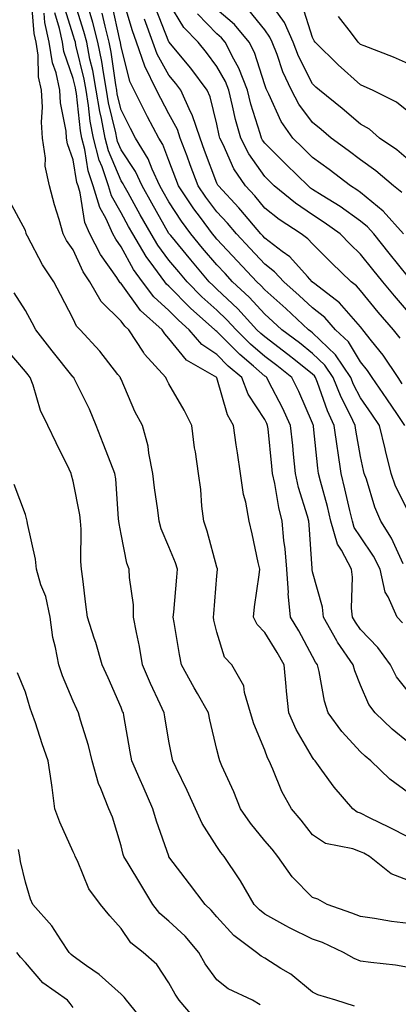
# Model space of a CAD drawing. Units: inches. Extents: x 1042403 to 1043918, y 7221338 to 7223978.
# Drawn here: x 1043157 to 1043236, y 7223411 to 7223617 of the extents above; entities that cross this region are included whole.
import ezdxf

# ---------------------------------------------------------------- set-up
doc = ezdxf.new("R2010")
doc.units = ezdxf.units.IN
doc.header["$MEASUREMENT"] = 0
doc.layers.add('Contour_10427221', color=7, linetype='Continuous', true_color=0xb28c49)

msp = doc.modelspace()

# ---------------------------------------------------------------- linework, layer by layer
at = {"layer": 'Contour_10427221'}
for points in [[(1043238.05, 7223436.92, 2865), (1043234.48, 7223438.35, 2865), (1043229.96, 7223441.92, 2865), (1043228.73, 7223442.6, 2865), (1043228.05, 7223442.94, 2865), (1043226.45, 7223443.52, 2865), (1043220.76, 7223444.63, 2865), (1043218.05, 7223446.43, 2865), (1043215.65, 7223449.52, 2865), (1043213.62, 7223451.92, 2865), (1043211.64, 7223455.51, 2865), (1043209.77, 7223460.2, 2865), (1043208.99, 7223461.92, 2865), (1043208.66, 7223462.53, 2865), (1043208.05, 7223464.15, 2865), (1043205.75, 7223469.62, 2865), (1043205.06, 7223471.92, 2865), (1043203.79, 7223476.18, 2865), (1043203.69, 7223477.56, 2865), (1043201.19, 7223481.92, 2865), (1043199.65, 7223483.52, 2865), (1043198.05, 7223488.78, 2865), (1043197.44, 7223491.31, 2865), (1043197.33, 7223491.92, 2865), (1043197.39, 7223492.58, 2865), (1043198.05, 7223500.55, 2865), (1043198.15, 7223501.82, 2865), (1043198.17, 7223501.92, 2865), (1043198.15, 7223502.02, 2865), (1043198.05, 7223502.37, 2865), (1043196.02, 7223509.89, 2865), (1043195.3, 7223511.92, 2865), (1043194.91, 7223515.06, 2865), (1043194.67, 7223518.54, 2865), (1043194.2, 7223521.92, 2865), (1043193.58, 7223526.39, 2865), (1043193.4, 7223527.27, 2865), (1043192.82, 7223531.92, 2865), (1043191.25, 7223535.12, 2865), (1043188.05, 7223540.65, 2865), (1043187.58, 7223541.45, 2865), (1043187.37, 7223541.92, 2865), (1043182.97, 7223546.84, 2865), (1043182.74, 7223547.23, 2865), (1043179.65, 7223551.92, 2865), (1043178.81, 7223552.68, 2865), (1043178.05, 7223553.72, 2865), (1043173.91, 7223557.78, 2865), (1043171.53, 7223561.92, 2865), (1043170.14, 7223564.01, 2865), (1043168.05, 7223568.6, 2865), (1043166.68, 7223570.55, 2865), (1043165.92, 7223571.92, 2865), (1043165.08, 7223574.89, 2865), (1043164.14, 7223578.01, 2865), (1043163.09, 7223581.92, 2865), (1043162.21, 7223586.08, 2865), (1043162.23, 7223587.74, 2865), (1043161.62, 7223591.92, 2865), (1043161.39, 7223595.26, 2865), (1043161.62, 7223598.35, 2865), (1043161.43, 7223601.92, 2865), (1043160.82, 7223604.69, 2865), (1043160.73, 7223609.24, 2865), (1043160.3, 7223611.92, 2865), (1043159.89, 7223613.76, 2865), (1043159.32, 7223620.65, 2865)], [(1043238.05, 7223476.31, 2861), (1043235.59, 7223479.46, 2861), (1043234.32, 7223481.92, 2861), (1043231.7, 7223485.57, 2861), (1043228.05, 7223489.34, 2861), (1043226.98, 7223490.85, 2861), (1043226.37, 7223491.92, 2861), (1043226.17, 7223493.8, 2861), (1043226.41, 7223500.28, 2861), (1043226.17, 7223501.92, 2861), (1043224.05, 7223505.92, 2861), (1043223.25, 7223507.12, 2861), (1043221.88, 7223511.92, 2861), (1043221.14, 7223515.01, 2861), (1043219.69, 7223520.28, 2861), (1043219.26, 7223521.92, 2861), (1043219.12, 7223522.99, 2861), (1043218.25, 7223531.72, 2861), (1043218.23, 7223531.92, 2861), (1043218.17, 7223532.04, 2861), (1043218.05, 7223532.39, 2861), (1043215.16, 7223539.03, 2861), (1043213.71, 7223541.92, 2861), (1043210.57, 7223544.44, 2861), (1043208.05, 7223546.33, 2861), (1043205.04, 7223548.91, 2861), (1043202.05, 7223551.92, 2861), (1043200.14, 7223554.01, 2861), (1043198.05, 7223555.98, 2861), (1043194.91, 7223558.78, 2861), (1043191.84, 7223561.92, 2861), (1043190.1, 7223563.97, 2861), (1043188.05, 7223566.45, 2861), (1043185.69, 7223569.56, 2861), (1043184.3, 7223571.92, 2861), (1043182.03, 7223575.9, 2861), (1043179.5, 7223580.47, 2861), (1043178.69, 7223581.92, 2861), (1043178.48, 7223582.35, 2861), (1043178.05, 7223583.03, 2861), (1043175.39, 7223589.26, 2861), (1043174.69, 7223591.92, 2861), (1043173.93, 7223596.04, 2861), (1043173.6, 7223597.47, 2861), (1043172.87, 7223601.92, 2861), (1043172.13, 7223606, 2861), (1043171.55, 7223608.42, 2861), (1043170.86, 7223611.92, 2861), (1043170.28, 7223614.15, 2861), (1043168.05, 7223621.35, 2861)], [(1043237.33, 7223531.92, 2857), (1043235.78, 7223534.19, 2857), (1043233.58, 7223537.45, 2857), (1043230.51, 7223541.92, 2857), (1043229.51, 7223543.38, 2857), (1043228.05, 7223545.22, 2857), (1043225.51, 7223549.38, 2857), (1043222.85, 7223551.92, 2857), (1043220.57, 7223554.44, 2857), (1043218.05, 7223556.47, 2857), (1043215.22, 7223559.09, 2857), (1043212.03, 7223561.92, 2857), (1043210.12, 7223563.99, 2857), (1043208.05, 7223565.59, 2857), (1043205, 7223568.87, 2857), (1043202.13, 7223571.92, 2857), (1043200.28, 7223574.15, 2857), (1043198.05, 7223576.51, 2857), (1043195.73, 7223579.6, 2857), (1043194.16, 7223581.92, 2857), (1043192.5, 7223586.37, 2857), (1043191.82, 7223588.15, 2857), (1043190.39, 7223591.92, 2857), (1043189.81, 7223593.68, 2857), (1043188.05, 7223597, 2857), (1043186.33, 7223600.2, 2857), (1043185.45, 7223601.92, 2857), (1043183.03, 7223606.9, 2857), (1043183.01, 7223606.96, 2857), (1043181.27, 7223611.92, 2857), (1043180.41, 7223614.28, 2857), (1043178.21, 7223621.76, 2857)], [(1043238.05, 7223555.61, 2854), (1043235.12, 7223558.99, 2854), (1043232.68, 7223561.92, 2854), (1043230.63, 7223564.5, 2854), (1043228.05, 7223567.7, 2854), (1043225.9, 7223569.77, 2854), (1043223.77, 7223571.92, 2854), (1043220.45, 7223574.32, 2854), (1043218.05, 7223575.87, 2854), (1043214.44, 7223578.31, 2854), (1043210.04, 7223581.92, 2854), (1043209.05, 7223582.92, 2854), (1043208.05, 7223583.89, 2854), (1043204.73, 7223588.6, 2854), (1043203.03, 7223591.92, 2854), (1043201.96, 7223595.83, 2854), (1043201.35, 7223598.62, 2854), (1043200.53, 7223601.92, 2854), (1043199.83, 7223603.7, 2854), (1043198.05, 7223606.84, 2854), (1043195.9, 7223609.77, 2854), (1043194.14, 7223611.92, 2854), (1043191.16, 7223615.03, 2854), (1043188.05, 7223620.16, 2854)], [(1043238.05, 7223587.39, 2850), (1043235.61, 7223589.48, 2850), (1043232.05, 7223591.92, 2850), (1043229.91, 7223593.78, 2850), (1043228.05, 7223594.83, 2850), (1043224.2, 7223598.07, 2850), (1043219.48, 7223601.92, 2850), (1043218.71, 7223602.58, 2850), (1043218.05, 7223603.25, 2850), (1043215.12, 7223608.99, 2850), (1043213.97, 7223611.92, 2850), (1043212.17, 7223616.04, 2850), (1043208.05, 7223621.82, 2850)], [(1043238.05, 7223455.22, 2863), (1043234.2, 7223458.07, 2863), (1043230.2, 7223461.92, 2863), (1043229.03, 7223462.9, 2863), (1043228.05, 7223463.8, 2863), (1043224.16, 7223468.03, 2863), (1043221.31, 7223471.92, 2863), (1043220.53, 7223474.4, 2863), (1043219.4, 7223480.57, 2863), (1043219.05, 7223481.92, 2863), (1043218.64, 7223482.51, 2863), (1043218.05, 7223483.7, 2863), (1043215.18, 7223489.05, 2863), (1043213.42, 7223491.92, 2863), (1043212.97, 7223496.84, 2863), (1043212.99, 7223496.98, 2863), (1043212.68, 7223501.92, 2863), (1043212.29, 7223506.16, 2863), (1043212.07, 7223507.9, 2863), (1043211.68, 7223511.92, 2863), (1043210.96, 7223514.83, 2863), (1043210.14, 7223519.83, 2863), (1043209.67, 7223521.92, 2863), (1043209.53, 7223523.4, 2863), (1043208.73, 7223531.24, 2863), (1043208.66, 7223531.92, 2863), (1043208.48, 7223532.35, 2863), (1043208.05, 7223533.15, 2863), (1043204.61, 7223538.48, 2863), (1043203.26, 7223541.92, 2863), (1043200.43, 7223544.3, 2863), (1043198.05, 7223546.71, 2863), (1043194.94, 7223548.81, 2863), (1043192.29, 7223551.92, 2863), (1043190.04, 7223553.91, 2863), (1043188.05, 7223555.94, 2863), (1043184.91, 7223558.78, 2863), (1043182.5, 7223561.92, 2863), (1043180.63, 7223564.5, 2863), (1043178.05, 7223569.21, 2863), (1043176.92, 7223570.79, 2863), (1043176.33, 7223571.92, 2863), (1043174.94, 7223575.03, 2863), (1043173.58, 7223577.45, 2863), (1043172.25, 7223581.92, 2863), (1043171.19, 7223585.06, 2863), (1043170.45, 7223589.52, 2863), (1043169.83, 7223591.92, 2863), (1043169.55, 7223593.42, 2863), (1043168.71, 7223601.26, 2863), (1043168.62, 7223601.92, 2863), (1043168.52, 7223602.39, 2863), (1043168.05, 7223604.38, 2863), (1043166.12, 7223609.99, 2863), (1043165.82, 7223611.92, 2863), (1043165.18, 7223614.79, 2863), (1043164.18, 7223618.05, 2863)], [(1043238.05, 7223465.75, 2862), (1043234.67, 7223468.54, 2862), (1043231.08, 7223471.92, 2862), (1043229.79, 7223473.66, 2862), (1043228.05, 7223477.68, 2862), (1043226.86, 7223480.73, 2862), (1043226.55, 7223481.92, 2862), (1043223.26, 7223486.71, 2862), (1043223.09, 7223486.96, 2862), (1043220.35, 7223491.92, 2862), (1043220.14, 7223494.01, 2862), (1043218.05, 7223501.37, 2862), (1043217.95, 7223501.82, 2862), (1043217.93, 7223501.92, 2862), (1043217.93, 7223502.04, 2862), (1043217.31, 7223511.18, 2862), (1043217.23, 7223511.92, 2862), (1043216.96, 7223513.01, 2862), (1043215.12, 7223518.99, 2862), (1043214.48, 7223521.92, 2862), (1043214.07, 7223525.9, 2862), (1043213.89, 7223527.76, 2862), (1043213.46, 7223531.92, 2862), (1043211.76, 7223535.63, 2862), (1043208.93, 7223541.04, 2862), (1043208.48, 7223541.92, 2862), (1043208.25, 7223542.12, 2862), (1043208.05, 7223542.25, 2862), (1043205.69, 7223544.28, 2862), (1043202.84, 7223546.71, 2862), (1043198.05, 7223551.53, 2862), (1043197.82, 7223551.69, 2862), (1043197.6, 7223551.92, 2862), (1043192.54, 7223556.41, 2862), (1043188.05, 7223561, 2862), (1043187.56, 7223561.43, 2862), (1043187.19, 7223561.92, 2862), (1043184.91, 7223565.06, 2862), (1043183.3, 7223567.17, 2862), (1043180.49, 7223571.92, 2862), (1043179.61, 7223573.48, 2862), (1043178.05, 7223576.3, 2862), (1043176.02, 7223579.89, 2862), (1043175.43, 7223581.92, 2862), (1043174.07, 7223585.9, 2862), (1043173.46, 7223587.33, 2862), (1043172.27, 7223591.92, 2862), (1043171.6, 7223595.47, 2862), (1043171.25, 7223598.72, 2862), (1043170.75, 7223601.92, 2862), (1043170.34, 7223604.21, 2862), (1043168.62, 7223611.35, 2862), (1043168.5, 7223611.92, 2862), (1043168.4, 7223612.27, 2862), (1043168.05, 7223613.42, 2862), (1043166.04, 7223619.91, 2862)], [(1043236.84, 7223490.71, 2860), (1043235.69, 7223491.92, 2860), (1043233.85, 7223496.12, 2860), (1043233.23, 7223497.1, 2860), (1043232.17, 7223501.92, 2860), (1043230.78, 7223504.65, 2860), (1043228.05, 7223508.64, 2860), (1043226.74, 7223510.61, 2860), (1043226.35, 7223511.92, 2860), (1043225.82, 7223514.15, 2860), (1043224.81, 7223518.68, 2860), (1043223.99, 7223521.92, 2860), (1043223.3, 7223526.67, 2860), (1043223.23, 7223527.1, 2860), (1043222.58, 7223531.92, 2860), (1043221.14, 7223535.01, 2860), (1043219.09, 7223540.88, 2860), (1043218.67, 7223541.92, 2860), (1043218.42, 7223542.29, 2860), (1043218.05, 7223542.64, 2860), (1043214.46, 7223545.51, 2860), (1043212.89, 7223546.76, 2860), (1043208.05, 7223550.42, 2860), (1043207.25, 7223551.12, 2860), (1043206.43, 7223551.92, 2860), (1043202.41, 7223556.28, 2860), (1043198.05, 7223560.4, 2860), (1043197.25, 7223561.12, 2860), (1043196.45, 7223561.92, 2860), (1043192.6, 7223566.47, 2860), (1043188.42, 7223571.55, 2860), (1043188.11, 7223571.92, 2860), (1043188.09, 7223571.96, 2860), (1043188.05, 7223572.02, 2860), (1043184.44, 7223578.31, 2860), (1043182.42, 7223581.92, 2860), (1043181.04, 7223584.91, 2860), (1043178.05, 7223589.46, 2860), (1043177.31, 7223591.18, 2860), (1043177.13, 7223591.92, 2860), (1043176.92, 7223593.05, 2860), (1043175.43, 7223599.3, 2860), (1043175, 7223601.92, 2860), (1043174.34, 7223605.63, 2860), (1043174.01, 7223607.88, 2860), (1043173.21, 7223611.92, 2860), (1043172.15, 7223616.02, 2860), (1043171.35, 7223618.62, 2860)], [(1043238.05, 7223513.91, 2858), (1043235.39, 7223519.26, 2858), (1043234.44, 7223521.92, 2858), (1043233.25, 7223526.72, 2858), (1043233.17, 7223527.04, 2858), (1043232.01, 7223531.92, 2858), (1043230.41, 7223534.28, 2858), (1043228.05, 7223537.7, 2858), (1043226.6, 7223540.47, 2858), (1043226.04, 7223541.92, 2858), (1043222.8, 7223546.67, 2858), (1043218.05, 7223551.28, 2858), (1043217.7, 7223551.57, 2858), (1043217.21, 7223551.92, 2858), (1043212.46, 7223556.33, 2858), (1043208.05, 7223560.24, 2858), (1043207.25, 7223561.12, 2858), (1043206.39, 7223561.92, 2858), (1043202.37, 7223566.24, 2858), (1043198.05, 7223570.85, 2858), (1043197.56, 7223571.43, 2858), (1043197.15, 7223571.92, 2858), (1043194.63, 7223575.34, 2858), (1043193.26, 7223577.13, 2858), (1043190.06, 7223581.92, 2858), (1043189.51, 7223583.38, 2858), (1043188.05, 7223587.23, 2858), (1043186.74, 7223590.61, 2858), (1043185.94, 7223591.92, 2858), (1043183.58, 7223596.39, 2858), (1043183.21, 7223597.08, 2858), (1043180.75, 7223601.92, 2858), (1043179.85, 7223603.72, 2858), (1043178.05, 7223611.06, 2858), (1043177.95, 7223611.82, 2858), (1043177.91, 7223611.92, 2858), (1043177.87, 7223612.1, 2858), (1043176.12, 7223619.99, 2858)], [(1043236.31, 7223550.18, 2855), (1043234.94, 7223551.92, 2855), (1043231.74, 7223555.61, 2855), (1043228.05, 7223560.08, 2855), (1043227.19, 7223561.06, 2855), (1043226.08, 7223561.92, 2855), (1043221.98, 7223565.85, 2855), (1043218.05, 7223569.81, 2855), (1043217.05, 7223570.92, 2855), (1043215.67, 7223571.92, 2855), (1043211.04, 7223574.91, 2855), (1043208.05, 7223577.31, 2855), (1043205.96, 7223579.83, 2855), (1043204.01, 7223581.92, 2855), (1043201.62, 7223585.49, 2855), (1043199.38, 7223590.59, 2855), (1043198.69, 7223591.92, 2855), (1043198.56, 7223592.43, 2855), (1043198.05, 7223594.81, 2855), (1043196.64, 7223600.51, 2855), (1043196.02, 7223601.92, 2855), (1043192.62, 7223606.49, 2855), (1043188.4, 7223611.57, 2855), (1043188.11, 7223611.92, 2855), (1043188.09, 7223611.96, 2855), (1043188.05, 7223612, 2855), (1043185.24, 7223619.11, 2855)], [(1043237.01, 7223571.92, 2852), (1043232.8, 7223576.67, 2852), (1043228.05, 7223580.55, 2852), (1043227.25, 7223581.12, 2852), (1043225.94, 7223581.92, 2852), (1043221.47, 7223585.34, 2852), (1043218.05, 7223587.86, 2852), (1043216, 7223589.87, 2852), (1043213.91, 7223591.92, 2852), (1043211.49, 7223595.36, 2852), (1043208.91, 7223601.06, 2852), (1043208.46, 7223601.92, 2852), (1043208.32, 7223602.19, 2852), (1043208.05, 7223603.01, 2852), (1043205.9, 7223609.77, 2852), (1043204.83, 7223611.92, 2852), (1043201.74, 7223615.61, 2852), (1043198.05, 7223618.78, 2852)], [(1043236.66, 7223580.53, 2851), (1043234.91, 7223581.92, 2851), (1043231.23, 7223585.1, 2851), (1043228.05, 7223587.37, 2851), (1043225.47, 7223589.34, 2851), (1043221.92, 7223591.92, 2851), (1043219.83, 7223593.7, 2851), (1043218.05, 7223595.14, 2851), (1043215.14, 7223599.01, 2851), (1043213.62, 7223601.92, 2851), (1043211.86, 7223605.73, 2851), (1043210.61, 7223609.36, 2851), (1043209.61, 7223611.92, 2851), (1043209.14, 7223613.01, 2851), (1043208.05, 7223614.52, 2851), (1043204.75, 7223618.62, 2851)], [(1043238.05, 7223597.39, 2849), (1043235.57, 7223599.44, 2849), (1043230.57, 7223601.92, 2849), (1043228.83, 7223602.7, 2849), (1043228.05, 7223603.01, 2849), (1043223.36, 7223607.23, 2849), (1043218.6, 7223611.92, 2849), (1043218.36, 7223612.23, 2849), (1043218.05, 7223612.94, 2849), (1043215.88, 7223619.75, 2849)], [(1043238.05, 7223445.94, 2864), (1043234.14, 7223448.01, 2864), (1043229.96, 7223450.01, 2864), (1043228.05, 7223450.96, 2864), (1043227.35, 7223451.22, 2864), (1043226.43, 7223451.92, 2864), (1043222.52, 7223456.39, 2864), (1043219.98, 7223459.99, 2864), (1043218.58, 7223461.92, 2864), (1043218.32, 7223462.19, 2864), (1043218.05, 7223462.58, 2864), (1043214.59, 7223468.46, 2864), (1043213.07, 7223471.92, 2864), (1043212.58, 7223476.45, 2864), (1043212.54, 7223477.43, 2864), (1043212.11, 7223481.92, 2864), (1043210.65, 7223484.52, 2864), (1043208.05, 7223488.7, 2864), (1043206.47, 7223490.34, 2864), (1043205.71, 7223491.92, 2864), (1043205.94, 7223494.03, 2864), (1043206.86, 7223500.73, 2864), (1043207, 7223501.92, 2864), (1043206.66, 7223503.31, 2864), (1043205.45, 7223509.32, 2864), (1043204.79, 7223511.92, 2864), (1043204.07, 7223515.9, 2864), (1043203.64, 7223517.51, 2864), (1043202.99, 7223521.92, 2864), (1043202.33, 7223526.2, 2864), (1043202.09, 7223527.88, 2864), (1043201.49, 7223531.92, 2864), (1043200.24, 7223534.11, 2864), (1043198.05, 7223541.86, 2864), (1043198.03, 7223541.9, 2864), (1043198.03, 7223541.92, 2864), (1043191.7, 7223545.57, 2864), (1043188.05, 7223550.1, 2864), (1043187.19, 7223551.06, 2864), (1043186.62, 7223551.92, 2864), (1043182.07, 7223555.94, 2864), (1043178.05, 7223561.53, 2864), (1043177.85, 7223561.72, 2864), (1043177.74, 7223561.92, 2864), (1043177.13, 7223562.84, 2864), (1043173.75, 7223567.62, 2864), (1043171.53, 7223571.92, 2864), (1043170.45, 7223574.32, 2864), (1043169.51, 7223580.46, 2864), (1043169.09, 7223581.92, 2864), (1043168.81, 7223582.68, 2864), (1043168.05, 7223587.39, 2864), (1043166.86, 7223590.73, 2864), (1043166.68, 7223591.92, 2864), (1043166.59, 7223593.38, 2864), (1043165.39, 7223599.26, 2864), (1043165.24, 7223601.92, 2864), (1043164.46, 7223605.51, 2864), (1043163.73, 7223607.6, 2864), (1043163.05, 7223611.92, 2864), (1043162.15, 7223616.02, 2864), (1043162, 7223617.97, 2864)], [(1043236.94, 7223503.03, 2859), (1043234.55, 7223508.42, 2859), (1043232.31, 7223511.92, 2859), (1043231.02, 7223514.89, 2859), (1043229.28, 7223520.69, 2859), (1043228.83, 7223521.92, 2859), (1043228.67, 7223522.55, 2859), (1043228.05, 7223525.47, 2859), (1043227.07, 7223530.94, 2859), (1043226.94, 7223531.92, 2859), (1043225.94, 7223534.03, 2859), (1043223.99, 7223537.86, 2859), (1043222.37, 7223541.92, 2859), (1043220.61, 7223544.48, 2859), (1043218.05, 7223546.96, 2859), (1043215.3, 7223549.17, 2859), (1043211.6, 7223551.92, 2859), (1043209.75, 7223553.62, 2859), (1043208.05, 7223555.14, 2859), (1043204.81, 7223558.68, 2859), (1043201.35, 7223561.92, 2859), (1043199.77, 7223563.64, 2859), (1043198.05, 7223565.46, 2859), (1043195.08, 7223568.95, 2859), (1043192.64, 7223571.92, 2859), (1043190.69, 7223574.56, 2859), (1043188.05, 7223578.58, 2859), (1043186.84, 7223580.71, 2859), (1043186.16, 7223581.92, 2859), (1043184.51, 7223585.46, 2859), (1043183.69, 7223587.56, 2859), (1043181.06, 7223591.92, 2859), (1043180.02, 7223593.89, 2859), (1043178.05, 7223597.82, 2859), (1043177.25, 7223601.12, 2859), (1043177.13, 7223601.92, 2859), (1043176.94, 7223603.03, 2859), (1043175.98, 7223609.85, 2859), (1043175.57, 7223611.92, 2859), (1043174.71, 7223615.26, 2859), (1043174.1, 7223617.97, 2859)], [(1043236.78, 7223540.65, 2856), (1043235.9, 7223541.92, 2856), (1043232.76, 7223546.63, 2856), (1043230.37, 7223549.6, 2856), (1043228.54, 7223551.92, 2856), (1043228.3, 7223552.17, 2856), (1043228.05, 7223552.51, 2856), (1043223.64, 7223557.51, 2856), (1043218.5, 7223561.47, 2856), (1043218.05, 7223561.84, 2856), (1043218.01, 7223561.88, 2856), (1043217.95, 7223561.92, 2856), (1043216.96, 7223563.01, 2856), (1043213.26, 7223567.13, 2856), (1043211.72, 7223568.25, 2856), (1043208.05, 7223571.04, 2856), (1043207.64, 7223571.51, 2856), (1043207.23, 7223571.92, 2856), (1043203.03, 7223576.9, 2856), (1043202.64, 7223577.33, 2856), (1043198.36, 7223581.92, 2856), (1043198.25, 7223582.12, 2856), (1043198.05, 7223582.53, 2856), (1043195.49, 7223589.36, 2856), (1043194.53, 7223591.92, 2856), (1043192.89, 7223596.76, 2856), (1043192.54, 7223597.43, 2856), (1043190.53, 7223601.92, 2856), (1043189.48, 7223603.35, 2856), (1043188.05, 7223605.06, 2856), (1043185.55, 7223609.42, 2856), (1043184.67, 7223611.92, 2856), (1043182.91, 7223616.78, 2856)], [(1043238.05, 7223562.86, 2853), (1043234.05, 7223567.92, 2853), (1043230.82, 7223571.92, 2853), (1043229.51, 7223573.38, 2853), (1043228.05, 7223574.6, 2853), (1043223.77, 7223577.64, 2853), (1043220.02, 7223579.95, 2853), (1043218.05, 7223581.2, 2853), (1043217.62, 7223581.49, 2853), (1043217.11, 7223581.92, 2853), (1043212.52, 7223586.39, 2853), (1043208.05, 7223590.83, 2853), (1043207.6, 7223591.47, 2853), (1043207.37, 7223591.92, 2853), (1043207.11, 7223592.86, 2853), (1043205.16, 7223599.03, 2853), (1043204.44, 7223601.92, 2853), (1043202.64, 7223606.51, 2853), (1043201.59, 7223608.38, 2853), (1043199.81, 7223611.92, 2853), (1043199.01, 7223612.88, 2853), (1043198.05, 7223613.7, 2853), (1043194.01, 7223617.88, 2853)], [(1043238.05, 7223607.45, 2848), (1043234.92, 7223608.8, 2848), (1043228.79, 7223611.18, 2848), (1043228.05, 7223611.47, 2848), (1043227.82, 7223611.69, 2848), (1043227.58, 7223611.92, 2848), (1043226.16, 7223613.81, 2848), (1043223.42, 7223617.29, 2848)], [(1043238.05, 7223427.94, 2866), (1043234.51, 7223428.38, 2866), (1043231, 7223428.97, 2866), (1043228.05, 7223429.38, 2866), (1043226.27, 7223430.14, 2866), (1043221.08, 7223431.92, 2866), (1043219.14, 7223433.01, 2866), (1043218.05, 7223433.4, 2866), (1043213.79, 7223437.66, 2866), (1043210.78, 7223441.92, 2866), (1043209.59, 7223443.46, 2866), (1043208.05, 7223445.24, 2866), (1043205.04, 7223448.91, 2866), (1043202.99, 7223451.92, 2866), (1043201.57, 7223455.44, 2866), (1043199.1, 7223460.87, 2866), (1043198.66, 7223461.92, 2866), (1043198.5, 7223462.37, 2866), (1043198.05, 7223464.28, 2866), (1043196.6, 7223470.47, 2866), (1043196.31, 7223471.92, 2866), (1043194.01, 7223475.96, 2866), (1043193.3, 7223477.17, 2866), (1043190.67, 7223481.92, 2866), (1043190.22, 7223484.09, 2866), (1043189.16, 7223490.81, 2866), (1043188.95, 7223491.92, 2866), (1043189.05, 7223492.92, 2866), (1043189.69, 7223500.28, 2866), (1043189.83, 7223501.92, 2866), (1043189.4, 7223503.27, 2866), (1043188.05, 7223506.59, 2866), (1043186.45, 7223510.32, 2866), (1043185.98, 7223511.92, 2866), (1043185.71, 7223514.26, 2866), (1043185, 7223518.87, 2866), (1043184.67, 7223521.92, 2866), (1043183.83, 7223526.14, 2866), (1043183.73, 7223527.6, 2866), (1043182.5, 7223531.92, 2866), (1043180.94, 7223534.81, 2866), (1043178.05, 7223541.61, 2866), (1043177.95, 7223541.82, 2866), (1043177.91, 7223541.92, 2866), (1043177.39, 7223542.58, 2866), (1043173.58, 7223547.45, 2866), (1043169.48, 7223551.92, 2866), (1043168.75, 7223552.62, 2866), (1043168.05, 7223554.17, 2866), (1043165.39, 7223559.26, 2866), (1043163.97, 7223561.92, 2866), (1043161.6, 7223565.47, 2866), (1043158.5, 7223571.47, 2866), (1043158.25, 7223571.92, 2866), (1043158.21, 7223572.08, 2866), (1043158.05, 7223572.66, 2866), (1043154.79, 7223578.66, 2866)], [(1043238.05, 7223418.78, 2867), (1043235.37, 7223419.24, 2867), (1043230.18, 7223419.79, 2867), (1043228.05, 7223420.12, 2867), (1043226.74, 7223420.61, 2867), (1043224.48, 7223421.92, 2867), (1043220.08, 7223423.95, 2867), (1043218.05, 7223424.71, 2867), (1043213.21, 7223427.08, 2867), (1043212.48, 7223427.49, 2867), (1043208.05, 7223429.89, 2867), (1043206.92, 7223430.79, 2867), (1043205.86, 7223431.92, 2867), (1043202.99, 7223436.86, 2867), (1043202.7, 7223437.27, 2867), (1043199.55, 7223441.92, 2867), (1043198.89, 7223442.76, 2867), (1043198.05, 7223444.01, 2867), (1043194.98, 7223448.85, 2867), (1043193.56, 7223451.92, 2867), (1043191.86, 7223455.73, 2867), (1043189.53, 7223460.44, 2867), (1043188.83, 7223461.92, 2867), (1043188.69, 7223462.56, 2867), (1043188.05, 7223466.02, 2867), (1043187.21, 7223471.08, 2867), (1043187.07, 7223471.92, 2867), (1043186.23, 7223473.74, 2867), (1043184.16, 7223478.03, 2867), (1043182.54, 7223481.92, 2867), (1043181.9, 7223485.77, 2867), (1043181.25, 7223488.72, 2867), (1043180.67, 7223491.92, 2867), (1043180.61, 7223494.48, 2867), (1043179.77, 7223500.2, 2867), (1043179.71, 7223501.92, 2867), (1043179.28, 7223503.15, 2867), (1043178.05, 7223509.26, 2867), (1043177.62, 7223511.49, 2867), (1043177.6, 7223511.92, 2867), (1043177.52, 7223512.45, 2867), (1043176.92, 7223520.79, 2867), (1043176.76, 7223521.92, 2867), (1043175.92, 7223524.05, 2867), (1043174.28, 7223528.15, 2867), (1043172.84, 7223531.92, 2867), (1043171.43, 7223535.3, 2867), (1043168.23, 7223541.74, 2867), (1043168.15, 7223541.92, 2867), (1043168.11, 7223541.98, 2867), (1043168.05, 7223542.04, 2867), (1043163.66, 7223547.53, 2867), (1043160.22, 7223551.92, 2867), (1043159.48, 7223553.35, 2867), (1043158.05, 7223555.94, 2867), (1043155.73, 7223559.6, 2867)], [(1043226.82, 7223410.69, 2868), (1043222.93, 7223411.92, 2868), (1043219.16, 7223413.03, 2868), (1043218.05, 7223413.6, 2868), (1043213.48, 7223417.35, 2868), (1043211.39, 7223418.58, 2868), (1043208.05, 7223420.71, 2868), (1043207.27, 7223421.14, 2868), (1043206.31, 7223421.92, 2868), (1043201.6, 7223425.47, 2868), (1043198.05, 7223429.32, 2868), (1043196.88, 7223430.75, 2868), (1043195.61, 7223431.92, 2868), (1043192.33, 7223436.2, 2868), (1043188.05, 7223441.84, 2868), (1043188.03, 7223441.9, 2868), (1043188.01, 7223441.92, 2868), (1043187.99, 7223441.98, 2868), (1043185.43, 7223449.3, 2868), (1043184.71, 7223451.92, 2868), (1043182.66, 7223456.53, 2868), (1043182.05, 7223457.92, 2868), (1043180.28, 7223461.92, 2868), (1043179.94, 7223463.81, 2868), (1043178.62, 7223471.35, 2868), (1043178.52, 7223471.92, 2868), (1043178.36, 7223472.23, 2868), (1043178.05, 7223473.07, 2868), (1043175.34, 7223479.21, 2868), (1043174.12, 7223481.92, 2868), (1043172.74, 7223486.61, 2868), (1043172.42, 7223487.55, 2868), (1043171.02, 7223491.92, 2868), (1043170.65, 7223494.52, 2868), (1043170.06, 7223499.91, 2868), (1043169.81, 7223501.92, 2868), (1043169.65, 7223503.52, 2868), (1043169.71, 7223510.26, 2868), (1043169.57, 7223511.92, 2868), (1043169.4, 7223513.27, 2868), (1043168.05, 7223520.3, 2868), (1043167.7, 7223521.57, 2868), (1043167.62, 7223521.92, 2868), (1043167.19, 7223522.78, 2868), (1043164.46, 7223528.33, 2868), (1043162.74, 7223531.92, 2868), (1043161.21, 7223535.08, 2868), (1043159.65, 7223540.32, 2868), (1043159.05, 7223541.92, 2868), (1043158.62, 7223542.49, 2868), (1043158.05, 7223543.19, 2868), (1043154.03, 7223547.9, 2868)], [(1043207.09, 7223410.96, 2869), (1043205.49, 7223411.92, 2869), (1043200.41, 7223414.28, 2869), (1043198.05, 7223416.16, 2869), (1043195.63, 7223419.5, 2869), (1043194.26, 7223421.92, 2869), (1043191.41, 7223425.28, 2869), (1043188.05, 7223428.44, 2869), (1043186.14, 7223430.01, 2869), (1043184.71, 7223431.92, 2869), (1043182.19, 7223436.06, 2869), (1043179.51, 7223440.46, 2869), (1043178.62, 7223441.92, 2869), (1043178.48, 7223442.35, 2869), (1043178.05, 7223444.15, 2869), (1043176.25, 7223450.12, 2869), (1043175.51, 7223451.92, 2869), (1043173.85, 7223456.12, 2869), (1043173.3, 7223457.17, 2869), (1043172.01, 7223461.92, 2869), (1043171.25, 7223465.12, 2869), (1043169.55, 7223470.42, 2869), (1043169.14, 7223471.92, 2869), (1043168.81, 7223472.68, 2869), (1043168.05, 7223474.38, 2869), (1043165.78, 7223479.65, 2869), (1043165.02, 7223481.92, 2869), (1043164.38, 7223485.59, 2869), (1043163.81, 7223487.68, 2869), (1043163.23, 7223491.92, 2869), (1043162.33, 7223496.2, 2869), (1043161.31, 7223498.66, 2869), (1043160.35, 7223501.92, 2869), (1043160.16, 7223504.03, 2869), (1043158.48, 7223511.49, 2869), (1043158.42, 7223511.92, 2869), (1043158.34, 7223512.21, 2869), (1043158.05, 7223513.31, 2869), (1043155.71, 7223519.58, 2869)], [(1043193.81, 7223407.68, 2870), (1043190.2, 7223411.92, 2870), (1043189.32, 7223413.19, 2870), (1043188.05, 7223415.59, 2870), (1043185.49, 7223419.36, 2870), (1043182.68, 7223421.92, 2870), (1043180.06, 7223423.93, 2870), (1043178.05, 7223426.9, 2870), (1043175.71, 7223429.58, 2870), (1043173.77, 7223431.92, 2870), (1043171.33, 7223435.2, 2870), (1043168.91, 7223441.06, 2870), (1043168.48, 7223441.92, 2870), (1043168.36, 7223442.23, 2870), (1043168.05, 7223442.92, 2870), (1043165.22, 7223449.09, 2870), (1043164.24, 7223451.92, 2870), (1043163.62, 7223456.35, 2870), (1043163.48, 7223457.35, 2870), (1043162.84, 7223461.92, 2870), (1043161.59, 7223465.46, 2870), (1043160.14, 7223469.83, 2870), (1043159.44, 7223471.92, 2870), (1043159.05, 7223472.92, 2870), (1043158.05, 7223476.22, 2870), (1043156.41, 7223480.28, 2870)], [(1043183.17, 7223407.04, 2871), (1043179.2, 7223411.92, 2871), (1043178.71, 7223412.58, 2871), (1043178.05, 7223413.21, 2871), (1043173.44, 7223417.31, 2871), (1043170.84, 7223419.13, 2871), (1043168.05, 7223421.16, 2871), (1043167.62, 7223421.49, 2871), (1043167.23, 7223421.92, 2871), (1043165.45, 7223424.52, 2871), (1043163.56, 7223427.43, 2871), (1043159.63, 7223431.92, 2871), (1043159.16, 7223433.03, 2871), (1043158.05, 7223436.57, 2871), (1043157.05, 7223440.92, 2871), (1043156.88, 7223441.92, 2871), (1043156.6, 7223443.37, 2871)], [(1043168.05, 7223410.4, 2872), (1043167.41, 7223411.28, 2872), (1043166.86, 7223411.92, 2872), (1043161.72, 7223415.59, 2872), (1043158.05, 7223419.81, 2872), (1043157.07, 7223420.94, 2872), (1043156.25, 7223421.92, 2872)]]:
    msp.add_polyline3d(points, dxfattribs=at)

doc.saveas('drawing.dxf')
